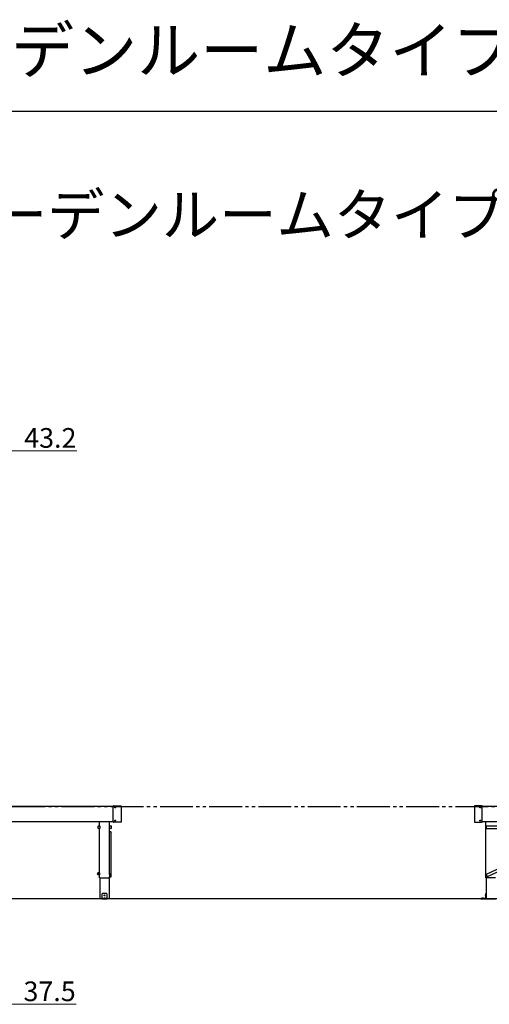
# Model space of a CAD drawing. Extents: x 0 to 16276, y 0 to 25657.
# Drawn here: x 6524 to 10100, y 18150 to 25657 of the extents above; entities that cross this region are included whole.
import ezdxf

# ---------------------------------------------------------------- set-up
doc = ezdxf.new("R2010")
doc.units = 0
doc.linetypes.add('YDIVIDE_1', pattern=[15, 10, -1, 1, -1, 1, -1])
doc.layers.add('USER1', color=3, linetype='CONTINUOUS')
doc.layers.add('YKK_ZWAK', color=7, linetype='CONTINUOUS')
doc.layers.add('YKK_A1', color=4, linetype='CONTINUOUS', lineweight=30)
doc.layers.add('YKK_D', color=6, linetype='CONTINUOUS', lineweight=13)
doc.styles.get("Standard").update_dxf_attribs({"font": 'txt', "bigfont": 'BIGFONT'})

msp = doc.modelspace()

# ---------------------------------------------------------------- linework, layer by layer
at = {"layer": 'YKK_A1', "linetype": 'YDIVIDE_1', "ltscale": 25}
msp.add_line((12717.5, 19654.7), (971.2, 19654.7), dxfattribs=at)
at = {"layer": 'YKK_A1', "ltscale": 25}
for p, q in [((1901.7, 19660.7), (7236.7, 19660.7)), ((7236.7, 19539.5), (7236.7, 19661.9)), ((7237.7, 19662.9), (7295.7, 19662.9)), ((7249.7, 19651), (7249.7, 19650.3)), ((7249.7, 19651), (7250.9, 19651)), ((7249.7, 19650.3), (7250.9, 19650.3)), ((7251.4, 19652.7), (7252.1, 19652.7)), ((7251.4, 19652.7), (7251.4, 19651.5)), ((7251.4, 19649.8), (7251.4, 19648.6)), ((7251.4, 19648.6), (7252.1, 19648.6)), ((7252.1, 19652.7), (7252.1, 19651.5)), ((7252.1, 19649.8), (7252.1, 19648.6)), ((7252.6, 19651), (7253.8, 19651)), ((7252.6, 19650.3), (7253.8, 19650.3)), ((7253.8, 19651), (7253.8, 19650.3)), ((7296.7, 19661.9), (7296.7, 19539.5)), ((9986.5, 19661.9), (9986.5, 19539.5)), ((10045.5, 19662.9), (9987.5, 19662.9)), ((10029.5, 19651), (10029.5, 19650.3)), ((10029.5, 19651), (10030.7, 19651)), ((10029.5, 19650.3), (10030.7, 19650.3)), ((10031.2, 19652.7), (10031.9, 19652.7)), ((10031.2, 19652.7), (10031.2, 19651.5)), ((10031.2, 19649.8), (10031.2, 19648.6)), ((10031.2, 19648.6), (10031.9, 19648.6)), ((10031.9, 19652.7), (10031.9, 19651.5)), ((10031.9, 19649.8), (10031.9, 19648.6)), ((10032.4, 19651), (10033.6, 19651)), ((10032.4, 19650.3), (10033.6, 19650.3)), ((10033.6, 19651), (10033.6, 19650.3)), ((10046.5, 19539.5), (10046.5, 19661.9)), ((10046.5, 19660.7), (12708.5, 19660.7)), ((7236.7, 19540.7), (1901.7, 19540.7)), ((7132.7, 19509.5), (7132.7, 19540.7)), ((7207.7, 19509.5), (7207.7, 19540.7)), ((7295.7, 19538.5), (7237.7, 19538.5)), ((7249.7, 19551), (7249.7, 19550.3)), ((7249.7, 19551), (7250.9, 19551)), ((7249.7, 19550.3), (7250.9, 19550.3)), ((7251.4, 19552.7), (7252.1, 19552.7)), ((7251.4, 19552.7), (7251.4, 19551.5)), ((7251.4, 19549.8), (7251.4, 19548.6)), ((7251.4, 19548.6), (7252.1, 19548.6)), ((7252.1, 19552.7), (7252.1, 19551.5)), ((7252.1, 19549.8), (7252.1, 19548.6)), ((7252.6, 19551), (7253.8, 19551)), ((7252.6, 19550.3), (7253.8, 19550.3)), ((7253.8, 19551), (7253.8, 19550.3)), ((9987.5, 19538.5), (10045.5, 19538.5)), ((10029.5, 19551), (10029.5, 19550.3)), ((10029.5, 19551), (10030.7, 19551)), ((10029.5, 19550.3), (10030.7, 19550.3)), ((10031.2, 19552.7), (10031.9, 19552.7)), ((10031.2, 19552.7), (10031.2, 19551.5)), ((10031.2, 19549.8), (10031.2, 19548.6)), ((10031.2, 19548.6), (10031.9, 19548.6)), ((10031.9, 19552.7), (10031.9, 19551.5)), ((10031.9, 19549.8), (10031.9, 19548.6)), ((10032.4, 19551), (10033.6, 19551)), ((10032.4, 19550.3), (10033.6, 19550.3)), ((10033.6, 19551), (10033.6, 19550.3)), ((12708.5, 19540.7), (10046.5, 19540.7)), ((10073.5, 19114.7), (10073.5, 19540.7)), ((7120.5, 19490.5), (7120.5, 19508.9)), ((7121.5, 19509.9), (7131.9, 19509.9)), ((7131.9, 19489.5), (7121.5, 19489.5)), ((7132.7, 19114.7), (7132.7, 19489.9)), ((7132.9, 19508.9), (7132.9, 19490.5)), ((7207.5, 19490.5), (7207.5, 19508.9)), ((7207.7, 19140.7), (7207.7, 19489.9)), ((7208.5, 19509.9), (7218.9, 19509.9)), ((7218.9, 19489.5), (7208.5, 19489.5)), ((7218.9, 19463.6), (7208.5, 19463.6)), ((7218.7, 19463.4), (7208.7, 19463.4)), ((7219.7, 19140.7), (7219.7, 19462.4)), ((7219.9, 19508.9), (7219.9, 19490.5)), ((7219.9, 19444.2), (7219.9, 19462.6)), ((10073.5, 19504.3), (10074.7, 19508.8)), ((10073.5, 19504.3), (10073.5, 19495.1)), ((10073.5, 19495.1), (10074.7, 19490.6)), ((10762.8, 19463.4), (10075.5, 19139)), ((10076.5, 19509.9), (10076.2, 19509.9)), ((10076.2, 19489.5), (10076.5, 19489.5)), ((10076.5, 19489.5), (10076.5, 19509.9)), ((10076.5, 19509.7), (10076.5, 19489.7)), ((10076.5, 19509.7), (10850, 19509.7)), ((10076.5, 19489.7), (11395.5, 19489.7)), ((10771.3, 19445.4), (10084.1, 19120.9)), ((7119.6, 19150.2), (7122.1, 19150.2)), ((7123.2, 19152.2), (7122.6, 19151.2)), ((7122.6, 19151.2), (7122.6, 19138.2)), ((7128.6, 19152.2), (7123.2, 19152.2)), ((7128.6, 19148.4), (7123.2, 19148.4)), ((7128.6, 19152.2), (7129.1, 19151.2)), ((7129.1, 19137), (7129.1, 19152.4)), ((7129.1, 19152.4), (7131.1, 19152.4)), ((7129.1, 19151.2), (7129.1, 19138.2)), ((7131.1, 19136.2), (7131.1, 19153.2)), ((7131.1, 19153.2), (7132.7, 19153.2)), ((7132.7, 19153.2), (7132.7, 19136.2)), ((7119.6, 19139.2), (7122.1, 19139.2)), ((7123.2, 19137.2), (7122.6, 19138.2)), ((7128.6, 19140.9), (7123.2, 19140.9)), ((7128.6, 19137.2), (7123.2, 19137.2)), ((7128.6, 19137.2), (7129.1, 19138.2)), ((7131.1, 19137), (7129.1, 19137)), ((7132.7, 19136.2), (7131.1, 19136.2)), ((7132.7, 19114.7), (7207.7, 19114.7)), ((7135, 19114.7), (7135, 18954.7)), ((7205.5, 19114.7), (7205.5, 18954.7)), ((7207.5, 19140.1), (7207.5, 19121.7)), ((7207.7, 19114.7), (7207.7, 19121.1)), ((7218.9, 19141.1), (7208.5, 19141.1)), ((7208.5, 19120.7), (7218.9, 19120.7)), ((7219.9, 19121.7), (7219.9, 19140.1)), ((10148.5, 19114.7), (10073.5, 19114.7)), ((10075.1, 19132.8), (10074.3, 19137.4)), ((10075.4, 19139.2), (10075.1, 19139)), ((10075.1, 19132.8), (10079.1, 19124.5)), ((10084.2, 19120.7), (10075.4, 19139.2)), ((10075.5, 19139), (10084.1, 19120.9)), ((10075.8, 19114.7), (10075.8, 18954.7)), ((10079.1, 19124.5), (10082.1, 19121)), ((10083.8, 19120.6), (10084.2, 19120.7)), ((7155.2, 18994.7), (7150.2, 18989.7)), ((7185.2, 18994.7), (7155.2, 18994.7)), ((7185.2, 18994.7), (7190.2, 18989.7)), ((10075.8, 18994.7), (10073.2, 18994.7)), ((10073.2, 18957.8), (10073.2, 18994.7)), ((10075.8, 18956.7), (10075.8, 18994.7)), ((7205.5, 18954.7), (7135, 18954.7)), ((7150.2, 18989.7), (7150.2, 18954.7)), ((7190.2, 18957.2), (7150.2, 18957.2)), ((7150.2, 18954.7), (7190.2, 18954.7)), ((7166.2, 18958.1), (7166.2, 18957.7)), ((7166.2, 18957.7), (7174.2, 18957.7)), ((7166.7, 18957.2), (7173.7, 18957.2)), ((7167.9, 18959.6), (7169.1, 18957.3)), ((7169, 18980.1), (7168.2, 18980.1)), ((7168.2, 18980.1), (7168.2, 18979.3)), ((7168.2, 18979.3), (7169, 18979.3)), ((7169.1, 18957.3), (7169.4, 18957.2)), ((7170.7, 18981.7), (7169.8, 18981.7)), ((7169.8, 18981.7), (7169.8, 18980.9)), ((7169.8, 18978.5), (7169.8, 18977.6)), ((7169.8, 18977.6), (7170.7, 18977.6)), ((7170.7, 18980.9), (7170.7, 18981.7)), ((7170.7, 18977.6), (7170.7, 18978.5)), ((7171.4, 18957.3), (7171.1, 18957.2)), ((7172.5, 18959.6), (7171.4, 18957.3)), ((7172.3, 18980.1), (7171.5, 18980.1)), ((7171.5, 18979.3), (7172.3, 18979.3)), ((7172.3, 18979.3), (7172.3, 18980.1)), ((7174.2, 18958.1), (7174.2, 18957.7)), ((7190.2, 18954.7), (7190.2, 18989.7)), ((10035.8, 18957.3), (10035.8, 18954.7)), ((10072.7, 18957.3), (10035.8, 18957.3)), ((10035.8, 18954.7), (10073.8, 18954.7)), ((10046.4, 18958.7), (10046.3, 18957.3)), ((10046.3, 18957.3), (10055.3, 18957.3)), ((10048.4, 18960.3), (10048.8, 18959.4)), ((10049.2, 18958.7), (10049.6, 18957.9)), ((10050, 18957.9), (10049.6, 18957.9)), ((10049.6, 18957.9), (10050, 18957.6)), ((10050.3, 18960.6), (10050.3, 18959.4)), ((10050.3, 18958.7), (10050.3, 18957.9)), ((10051, 18957.9), (10050.5, 18957.9)), ((10050.5, 18957.4), (10050.8, 18957.2)), ((10051, 18957.4), (10050.8, 18957.2)), ((10051.3, 18960.6), (10051.3, 18959.4)), ((10051.3, 18958.7), (10051.3, 18957.9)), ((10051.9, 18957.9), (10051.5, 18957.6)), ((10051.9, 18957.9), (10051.5, 18957.9)), ((10052.3, 18958.7), (10051.9, 18957.9)), ((10053.2, 18960.3), (10052.7, 18959.4)), ((10055.1, 18958.7), (10055.3, 18957.3)), ((10070.8, 18981.7), (10072.6, 18980.8)), ((10070.8, 18977.6), (10072.6, 18978.5)), ((10073.2, 18983.2), (10072, 18983.1)), ((10073.2, 18976.2), (10072, 18976.3)), ((10072.6, 18980.8), (10073.2, 18979.7)), ((10072.6, 18978.5), (10073.2, 18979.7)), ((10073.2, 18976.2), (10073.2, 18983.2)), ((10075.8, 18954.7), (10146.3, 18954.7))]:
    msp.add_line(p, q, dxfattribs=at)
at = {"layer": 'YKK_A1', "linetype": 'Continuous', "ltscale": 25}
msp.add_line((14678.6, 18954.7), (971.2, 18954.7), dxfattribs=at)
at = {"layer": 'YKK_A1', "ltscale": 25}
for centre in [(7251.7, 19650.7), (10031.5, 19650.7), (7251.7, 19550.7), (10031.5, 19550.7), (7170.2, 18979.7)]:
    msp.add_circle(centre, 3.75, dxfattribs=at)
for centre, radius, start, end in [((7237.7, 19661.9), 1, 90, 180), ((7250.9, 19651.5), 0.5, 270, 0), ((7250.9, 19649.8), 0.5, 0, 90), ((7252.6, 19651.5), 0.5, 180, 270), ((7252.6, 19649.8), 0.5, 90, 180), ((7295.7, 19661.9), 1, 0, 90), ((9987.5, 19661.9), 1, 90, 180), ((10030.7, 19651.5), 0.5, 270, 0), ((10030.7, 19649.8), 0.5, 0, 90), ((10032.4, 19651.5), 0.5, 180, 270), ((10032.4, 19649.8), 0.5, 90, 180), ((10045.5, 19661.9), 1, 0, 90), ((7237.7, 19539.5), 1, 180, 270), ((7250.9, 19551.5), 0.5, 270, 0), ((7250.9, 19549.8), 0.5, 0, 90), ((7252.6, 19551.5), 0.5, 180, 270), ((7252.6, 19549.8), 0.5, 90, 180), ((7295.7, 19539.5), 1, 270, 0), ((9987.5, 19539.5), 1, 180, 270), ((10030.7, 19551.5), 0.5, 270, 0), ((10030.7, 19549.8), 0.5, 0, 90), ((10032.4, 19551.5), 0.5, 180, 270), ((10032.4, 19549.8), 0.5, 90, 180), ((10045.5, 19539.5), 1, 270, 0), ((7121.5, 19508.9), 1, 90, 180), ((7121.5, 19490.5), 1, 180, 270), ((7131.9, 19508.9), 1, 0, 90), ((7131.9, 19490.5), 1, 270, 0), ((7208.5, 19508.9), 1, 90, 180), ((7208.5, 19490.5), 1, 180, 270), ((7208.5, 19462.6), 1, 90, 143.1301), ((7208.7, 19462.4), 1, 90, 180), ((7218.7, 19462.4), 1, 0, 90), ((7218.9, 19508.9), 1, 0, 90), ((7218.9, 19490.5), 1, 270, 0), ((7218.9, 19462.6), 1, 0, 90), ((10076.2, 19508.4), 1.5, 90, 165), ((10076.2, 19491), 1.5, 195, 270), ((7218.9, 19444.2), 1, 323.1301, 0), ((7119.6, 19144.7), 5.5, 90, 270), ((7122.1, 19150.7), 0.5, 270, 0), ((7126, 19150.3), 3.32, 145.61575, 214.38425), ((7135.1, 19144.7), 12.4, 162.41205, 197.58795), ((7125.8, 19150.3), 3.32, 325.61575, 34.38425), ((7116.7, 19144.7), 12.4, 342.41205, 17.58795), ((7122.1, 19138.7), 0.5, 0, 90), ((7126, 19139.1), 3.32, 145.61575, 214.38425), ((7125.8, 19139.1), 3.32, 325.61575, 34.38425), ((7208.5, 19140.1), 1, 90, 180), ((7208.5, 19121.7), 1, 180, 270), ((7218.9, 19140.1), 1, 0, 90), ((7218.9, 19121.7), 1, 270, 0), ((10075.8, 19137.7), 1.5, 115.2705, 190.2705), ((10083.2, 19122), 1.5, 220.2705, 295.2705), ((7167.2, 18958.1), 1, 126.03188, 180), ((7166.7, 18957.7), 0.5, 180, 270), ((7170.2, 18954), 6.1, 53.96812, 126.03188), ((7169, 18980.9), 0.82, 270, 0), ((7169, 18978.5), 0.82, 0, 90), ((7171.5, 18980.9), 0.82, 180, 270), ((7171.5, 18978.5), 0.82, 90, 180), ((7173.7, 18957.7), 0.5, 270, 0), ((7173.2, 18958.1), 1, 0, 53.96812), ((10047.9, 18958.6), 1.5, 109.81097, 175), ((10050.8, 18950.6), 10, 70.18903, 109.81097), ((10053.6, 18958.6), 1.5, 5, 70.18903), ((10079.6, 18979.7), 9, 164.11915, 195.88085), ((10072.1, 18981.8), 1.3, 95, 164.11915), ((10072.1, 18977.6), 1.3, 195.88085, 265), ((10072.7, 18957.8), 0.5, 270, 0), ((10073.8, 18956.7), 2, 270, 0)]:
    msp.add_arc(centre, radius, start, end, dxfattribs=at)
at = {"layer": 'YKK_D'}
for p, q in [((6432.4, 22369.2), (6958.4, 22369.2)), ((6426.7, 18149.7), (6952.7, 18149.7))]:
    msp.add_line(p, q, dxfattribs=at)
at = {"layer": 'YKK_ZWAK'}
msp.add_line((0, 24960), (15840, 24960), dxfattribs=at)

# ---------------------------------------------------------------- texts
at = {"layer": 'USER1'}
for s, height, p in [('ソラリア テラス囲い 木調ガーデンルームタイプ ', 352, (0, 25248)), ('■ソラリア テラス囲い 木調ガーデンルームタイプ デッキ納まり 〈規格寸法図例〉 ', 320, (425.7, 24009.9))]:
    msp.add_text(s, height=height, dxfattribs=at).set_placement(p)
at = {"layer": 'YKK_D'}
for s, p in [('43.2', (6558.4, 22393.2)), ('37.5', (6552.7, 18173.7))]:
    msp.add_text(s, height=150, dxfattribs=at).set_placement(p)

doc.saveas('drawing.dxf')
